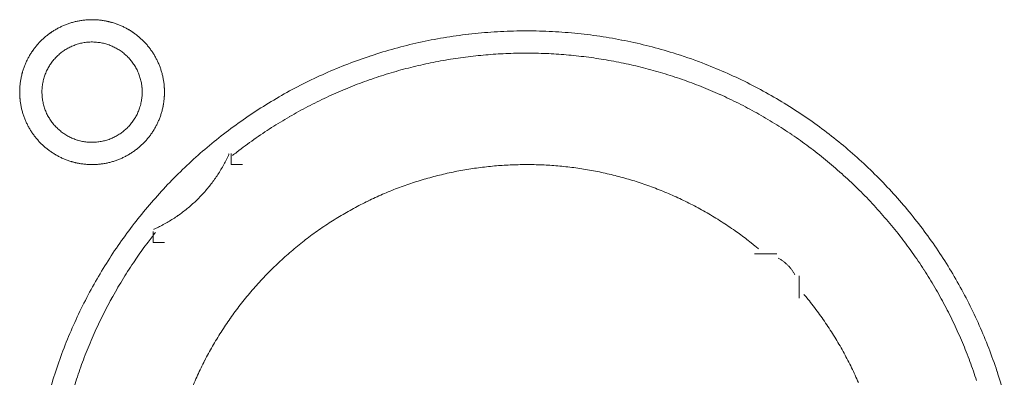
# Model space of a CAD drawing. Units: millimetres. Extents: x -560 to 1260, y -1157 to 1524.
# Drawn here: x 224 to 246, y -427 to -419 of the extents above; entities that cross this region are included whole.
import ezdxf

# ---------------------------------------------------------------- set-up
doc = ezdxf.new("R2010")
doc.units = ezdxf.units.MM
doc.header["$LTSCALE"] = 50.8
doc.layers.get('0').update_dxf_attribs({"lineweight": 0})
doc.layers.add('_U+30EC_U+30A4_U+30E4_U+30FC 1', color=7, linetype='Continuous', lineweight=0)

# ---------------------------------------------------------------- blocks, each defined once
blk = doc.blocks.new('グループ-5')
at = {"layer": '_U+30EC_U+30A4_U+30E4_U+30FC 1', "color": 0, "lineweight": 0, "flags": 128}
for points in [[(-87.887, -642.995), (-87.887, -642.989, 0.010252), (-87.889, -642.911, 0.013376), (-87.895, -642.833), (-87.895, -642.828, 0.013335), (-87.906, -642.741), (-87.907, -642.74, 0.01328), (-87.922, -642.655), (-87.922, -642.654, 0.013212), (-87.942, -642.57), (-87.942, -642.57, 0.013138), (-87.966, -642.488), (-87.966, -642.488, 0.013058), (-87.995, -642.407), (-87.995, -642.407, 0.012979), (-88.027, -642.328), (-88.027, -642.328, 0.012901), (-88.063, -642.252), (-88.064, -642.252, 0.012828), (-88.104, -642.177), (-88.104, -642.177, 0.012763), (-88.147, -642.105), (-88.147, -642.105, 0.012708), (-88.194, -642.036), (-88.194, -642.036, 0.012664), (-88.245, -641.969, 0.012628), (-88.299, -641.904, 0.012613), (-88.356, -641.843, 0.012612), (-88.416, -641.784, 0.012626), (-88.479, -641.729, 0.012647), (-88.544, -641.677), (-88.544, -641.677, 0.012685), (-88.613, -641.628), (-88.613, -641.628, 0.012735), (-88.683, -641.582), (-88.684, -641.582, 0.012795), (-88.757, -641.54), (-88.757, -641.54, 0.012864), (-88.832, -641.502), (-88.832, -641.502, 0.012939), (-88.91, -641.468), (-88.91, -641.468, 0.013018), (-88.99, -641.437), (-88.99, -641.437, 0.0131), (-89.071, -641.411), (-89.077, -641.41, 0.01648), (-89.171, -641.385), (-89.176, -641.384, 0.013265), (-89.262, -641.367, 0.013322), (-89.348, -641.355), (-89.349, -641.355, 0.013374), (-89.437, -641.347), (-89.437, -641.347, 0.013373), (-89.526, -641.344), (-89.527, -641.344, 0.013388), (-89.616, -641.346), (-89.617, -641.346, 0.013377), (-89.705, -641.353), (-89.706, -641.353, 0.013335), (-89.793, -641.364), (-89.793, -641.364, 0.01328), (-89.878, -641.379), (-89.879, -641.379, 0.013212), (-89.963, -641.399), (-89.963, -641.399, 0.013137), (-90.045, -641.424), (-90.046, -641.424, 0.013058), (-90.126, -641.452), (-90.126, -641.452, 0.012978), (-90.205, -641.484), (-90.205, -641.485, 0.012901), (-90.281, -641.521), (-90.282, -641.521, 0.012828), (-90.356, -641.561), (-90.356, -641.561, 0.012763), (-90.428, -641.604), (-90.428, -641.604, 0.012708), (-90.498, -641.652), (-90.498, -641.652, 0.012664), (-90.565, -641.702, 0.012628), (-90.629, -641.756, 0.012613), (-90.69, -641.813, 0.012612), (-90.749, -641.873, 0.012626), (-90.804, -641.936, 0.012647), (-90.857, -642.002), (-90.857, -642.002, 0.012685), (-90.905, -642.07), (-90.906, -642.07, 0.012735), (-90.951, -642.141), (-90.951, -642.141, 0.012795), (-90.993, -642.214), (-90.993, -642.214, 0.012864), (-91.031, -642.289), (-91.031, -642.29, 0.01294), (-91.065, -642.367), (-91.065, -642.367, 0.013019), (-91.096, -642.447), (-91.096, -642.447, 0.0131), (-91.122, -642.528), (-91.124, -642.534, 0.01648), (-91.148, -642.628), (-91.149, -642.633, 0.013265), (-91.166, -642.719, 0.013322), (-91.178, -642.805), (-91.178, -642.806, 0.013374), (-91.186, -642.894), (-91.186, -642.894, 0.013373), (-91.189, -642.984), (-91.189, -642.984, 0.013387), (-91.187, -643.074), (-91.187, -643.074, 0.013377), (-91.181, -643.162), (-91.181, -643.163, 0.013336), (-91.17, -643.25), (-91.169, -643.25, 0.01328), (-91.154, -643.336), (-91.154, -643.336, 0.013212), (-91.134, -643.42), (-91.134, -643.42, 0.013138), (-91.11, -643.503), (-91.11, -643.503, 0.013059), (-91.081, -643.583), (-91.081, -643.583, 0.012979), (-91.049, -643.662), (-91.049, -643.662, 0.012901), (-91.013, -643.739), (-91.012, -643.739, 0.012829), (-90.973, -643.813), (-90.972, -643.813, 0.012764), (-90.929, -643.885), (-90.929, -643.885, 0.012708), (-90.882, -643.955), (-90.882, -643.955, 0.012664), (-90.831, -644.022, 0.012628), (-90.777, -644.086, 0.012613), (-90.72, -644.148, 0.012613), (-90.66, -644.206, 0.012626), (-90.597, -644.262, 0.012647), (-90.532, -644.314), (-90.532, -644.314, 0.012685), (-90.463, -644.363), (-90.463, -644.363, 0.012735), (-90.393, -644.408), (-90.393, -644.408, 0.012795), (-90.319, -644.45), (-90.319, -644.45, 0.012864), (-90.244, -644.488), (-90.244, -644.488, 0.012939), (-90.166, -644.523), (-90.166, -644.523, 0.013018), (-90.086, -644.553), (-90.086, -644.553, 0.0131), (-90.005, -644.579), (-89.999, -644.581, 0.01648), (-89.906, -644.605), (-89.9, -644.606, 0.013264), (-89.814, -644.623, 0.013321), (-89.728, -644.635), (-89.727, -644.635, 0.013374), (-89.639, -644.643), (-89.639, -644.643, 0.013373), (-89.55, -644.646), (-89.549, -644.646, 0.013387), (-89.46, -644.644), (-89.459, -644.644, 0.013376), (-89.371, -644.638), (-89.371, -644.638, 0.013335), (-89.284, -644.627), (-89.283, -644.627, 0.013279), (-89.198, -644.611), (-89.197, -644.611, 0.013212), (-89.113, -644.591), (-89.113, -644.591, 0.013137), (-89.031, -644.567), (-89.031, -644.567, 0.013058), (-88.95, -644.538), (-88.95, -644.538, 0.012979), (-88.871, -644.506), (-88.871, -644.506, 0.012901), (-88.795, -644.47), (-88.795, -644.47, 0.012829), (-88.72, -644.43), (-88.72, -644.43, 0.012764), (-88.648, -644.386), (-88.648, -644.386, 0.012708), (-88.578, -644.339), (-88.578, -644.339, 0.012664), (-88.511, -644.288, 0.012628), (-88.447, -644.235, 0.012613), (-88.386, -644.178, 0.012613), (-88.327, -644.118, 0.012626), (-88.272, -644.055, 0.012647), (-88.219, -643.989), (-88.219, -643.989, 0.012685), (-88.171, -643.921), (-88.171, -643.921, 0.012734), (-88.125, -643.85), (-88.125, -643.85, 0.012795), (-88.083, -643.777), (-88.083, -643.777, 0.012863), (-88.045, -643.701), (-88.045, -643.701, 0.012939), (-88.011, -643.623), (-88.011, -643.623, 0.013018), (-87.98, -643.544), (-87.98, -643.544, 0.013098), (-87.954, -643.462), (-87.954, -643.462, 0.013175), (-87.932, -643.379), (-87.932, -643.378, 0.013246), (-87.914, -643.294), (-87.914, -643.293, 0.013308), (-87.9, -643.207), (-87.9, -643.207, 0.013362), (-87.892, -643.119), (-87.891, -643.113, 0.016731), (-87.887, -643.013), (-87.887, -643.007), (-87.887, -642.996)], [(-91.189, -642.995), (-91.189, -643.001, 0.010252), (-91.187, -643.079, 0.013375), (-91.181, -643.157), (-91.181, -643.163, 0.013335), (-91.17, -643.25), (-91.169, -643.25, 0.01328), (-91.154, -643.336), (-91.154, -643.336, 0.013212), (-91.134, -643.42), (-91.134, -643.42, 0.013138), (-91.11, -643.502), (-91.11, -643.503, 0.013058), (-91.081, -643.583), (-91.081, -643.583, 0.012979), (-91.049, -643.662), (-91.049, -643.662, 0.012901), (-91.013, -643.739), (-91.012, -643.739, 0.012828), (-90.973, -643.813), (-90.972, -643.813, 0.012763), (-90.929, -643.885), (-90.929, -643.885, 0.012708), (-90.882, -643.955), (-90.882, -643.955, 0.012664), (-90.831, -644.022, 0.012628), (-90.777, -644.086, 0.012613), (-90.72, -644.148, 0.012612), (-90.66, -644.206, 0.012626), (-90.597, -644.262, 0.012647), (-90.532, -644.314), (-90.532, -644.314, 0.012684), (-90.463, -644.363), (-90.463, -644.363, 0.012734), (-90.393, -644.408), (-90.393, -644.408, 0.012794), (-90.319, -644.45), (-90.319, -644.45, 0.012863), (-90.244, -644.488), (-90.244, -644.488, 0.012939), (-90.166, -644.522), (-90.166, -644.523, 0.013018), (-90.086, -644.553), (-90.086, -644.553, 0.013097), (-90.005, -644.579), (-90.005, -644.579, 0.013177), (-89.921, -644.601), (-89.916, -644.603, 0.016567), (-89.82, -644.622), (-89.815, -644.623, 0.013321), (-89.727, -644.635, 0.013371), (-89.639, -644.643), (-89.639, -644.643, 0.013378), (-89.55, -644.646), (-89.549, -644.646, 0.013395), (-89.46, -644.644), (-89.459, -644.644, 0.013376), (-89.371, -644.638), (-89.371, -644.638, 0.013336), (-89.284, -644.627), (-89.283, -644.627, 0.01328), (-89.198, -644.611), (-89.197, -644.611, 0.013213), (-89.113, -644.591), (-89.113, -644.591, 0.013138), (-89.031, -644.567), (-89.031, -644.567, 0.013059), (-88.95, -644.538), (-88.95, -644.538, 0.012979), (-88.871, -644.506), (-88.871, -644.506, 0.012901), (-88.795, -644.47), (-88.795, -644.47, 0.012829), (-88.72, -644.43), (-88.72, -644.43, 0.012764), (-88.648, -644.386), (-88.648, -644.386, 0.012708), (-88.578, -644.339), (-88.578, -644.339, 0.012664), (-88.511, -644.288, 0.012628), (-88.447, -644.235, 0.012613), (-88.386, -644.178, 0.012612), (-88.327, -644.118, 0.012626), (-88.272, -644.055, 0.012647), (-88.219, -643.989), (-88.219, -643.989, 0.012684), (-88.171, -643.921), (-88.171, -643.921, 0.012734), (-88.125, -643.85), (-88.125, -643.85, 0.012794), (-88.083, -643.777), (-88.083, -643.777, 0.012863), (-88.045, -643.701), (-88.045, -643.701, 0.012938), (-88.011, -643.623), (-88.011, -643.623, 0.013017), (-87.98, -643.544), (-87.98, -643.544, 0.013097), (-87.954, -643.462), (-87.954, -643.462, 0.013177), (-87.932, -643.379), (-87.93, -643.373, 0.016566), (-87.911, -643.277), (-87.91, -643.272, 0.01332), (-87.898, -643.185, 0.013371), (-87.89, -643.097), (-87.89, -643.096, 0.013377), (-87.887, -643.007), (-87.887, -643.007, 0.013396), (-87.889, -642.917), (-87.889, -642.917, 0.013376), (-87.895, -642.828), (-87.895, -642.828, 0.013336), (-87.906, -642.741), (-87.906, -642.741, 0.01328), (-87.922, -642.655), (-87.922, -642.655, 0.013213), (-87.942, -642.571), (-87.942, -642.57, 0.013138), (-87.966, -642.488), (-87.966, -642.488, 0.013059), (-87.995, -642.407), (-87.995, -642.407, 0.012979), (-88.027, -642.329), (-88.027, -642.328, 0.012901), (-88.063, -642.252), (-88.063, -642.252, 0.012829), (-88.103, -642.177), (-88.103, -642.177, 0.012764), (-88.147, -642.105), (-88.147, -642.105, 0.012708), (-88.194, -642.036), (-88.194, -642.036, 0.012664), (-88.245, -641.969, 0.012628), (-88.299, -641.904, 0.012613), (-88.356, -641.843, 0.012612), (-88.416, -641.784, 0.012626), (-88.478, -641.729, 0.012646), (-88.544, -641.677), (-88.544, -641.677, 0.012684), (-88.612, -641.628), (-88.612, -641.628, 0.012734), (-88.683, -641.582), (-88.683, -641.582, 0.012794), (-88.756, -641.541), (-88.757, -641.54, 0.012863), (-88.832, -641.502), (-88.832, -641.502, 0.012938), (-88.91, -641.468), (-88.91, -641.468, 0.013017), (-88.989, -641.438), (-88.99, -641.437, 0.013097), (-89.071, -641.411), (-89.071, -641.411, 0.013177), (-89.154, -641.389), (-89.16, -641.388, 0.016566), (-89.256, -641.368), (-89.261, -641.367, 0.01332), (-89.348, -641.355, 0.013371), (-89.436, -641.347), (-89.437, -641.347, 0.013377), (-89.526, -641.344), (-89.527, -641.344, 0.013396), (-89.616, -641.346), (-89.616, -641.346, 0.013376), (-89.705, -641.353), (-89.705, -641.353, 0.013336), (-89.792, -641.364), (-89.793, -641.364, 0.01328), (-89.878, -641.379), (-89.878, -641.379, 0.013213), (-89.962, -641.399), (-89.963, -641.399, 0.013138), (-90.045, -641.424), (-90.045, -641.424, 0.013058), (-90.126, -641.452), (-90.126, -641.452, 0.012979), (-90.205, -641.484), (-90.205, -641.484, 0.012901), (-90.281, -641.521), (-90.281, -641.521, 0.012828), (-90.356, -641.561), (-90.356, -641.561, 0.012763), (-90.428, -641.604), (-90.428, -641.604, 0.012708), (-90.497, -641.651), (-90.497, -641.651, 0.012664), (-90.564, -641.702, 0.012628), (-90.629, -641.756, 0.012613), (-90.69, -641.813, 0.012612), (-90.749, -641.873, 0.012626), (-90.804, -641.936, 0.012647), (-90.856, -642.001), (-90.856, -642.001, 0.012685), (-90.905, -642.07), (-90.905, -642.07, 0.012734), (-90.951, -642.14), (-90.951, -642.14, 0.012795), (-90.993, -642.214), (-90.993, -642.214, 0.012864), (-91.031, -642.289), (-91.031, -642.289, 0.012939), (-91.065, -642.367), (-91.065, -642.367, 0.013019), (-91.096, -642.447), (-91.096, -642.447, 0.013099), (-91.122, -642.528), (-91.122, -642.528, 0.013176), (-91.144, -642.612), (-91.144, -642.612, 0.013248), (-91.162, -642.697), (-91.162, -642.697, 0.01331), (-91.176, -642.783), (-91.176, -642.784, 0.013364), (-91.184, -642.871), (-91.185, -642.877, 0.016733), (-91.189, -642.978), (-91.189, -642.983), (-91.189, -642.995)], [(-68.732, -649.898, 0.012605), (-68.895, -649.358), (-68.896, -649.357, 0.012532), (-69.085, -648.829), (-69.085, -648.828, 0.012459), (-69.299, -648.312), (-69.3, -648.311, 0.012387), (-69.539, -647.808), (-69.539, -647.808, 0.01232), (-69.801, -647.319), (-69.802, -647.318, 0.01226), (-70.087, -646.844), (-70.088, -646.844, 0.012208), (-70.395, -646.385), (-70.396, -646.385, 0.012167), (-70.725, -645.942, 0.01213), (-71.075, -645.516, 0.012115), (-71.445, -645.108, 0.012111), (-71.835, -644.718, 0.01212), (-72.243, -644.348, 0.012141), (-72.669, -643.997, 0.012167), (-73.111, -643.668), (-73.112, -643.667, 0.012208), (-73.57, -643.359), (-73.571, -643.359, 0.01226), (-74.045, -643.073), (-74.045, -643.073, 0.01232), (-74.534, -642.81), (-74.535, -642.81, 0.012387), (-75.037, -642.571), (-75.038, -642.571, 0.01246), (-75.554, -642.356), (-75.621, -642.33, 0.018824), (-76.285, -642.102), (-76.352, -642.082, 0.012642), (-76.9, -641.931, 0.012708), (-77.456, -641.808), (-77.458, -641.807, 0.012768), (-78.023, -641.712), (-78.025, -641.712, 0.012816), (-78.599, -641.645), (-78.602, -641.645, 0.012853), (-79.184, -641.607), (-79.187, -641.607, 0.012839), (-79.776, -641.599), (-79.779, -641.599, 0.012857), (-80.365, -641.622), (-80.368, -641.622, 0.012836), (-80.946, -641.674), (-80.948, -641.674, 0.012793), (-81.518, -641.755), (-81.52, -641.755, 0.012739), (-82.081, -641.864), (-82.083, -641.865, 0.012675), (-82.633, -642.001), (-82.635, -642.001, 0.012605), (-83.174, -642.164), (-83.176, -642.165, 0.012532), (-83.704, -642.354), (-83.705, -642.354, 0.012459), (-84.221, -642.568), (-84.222, -642.569, 0.012387), (-84.724, -642.808), (-84.725, -642.808, 0.01232), (-85.214, -643.07), (-85.214, -643.071, 0.01226), (-85.689, -643.356), (-85.689, -643.356, 0.012208), (-86.148, -643.664), (-86.148, -643.664, 0.012167), (-86.591, -643.994, 0.01213), (-87.017, -644.344, 0.012115), (-87.425, -644.714, 0.012111), (-87.815, -645.104, 0.01212), (-88.185, -645.512, 0.012141), (-88.536, -645.938, 0.012167), (-88.865, -646.38), (-88.866, -646.38, 0.012208), (-89.174, -646.839), (-89.174, -646.839, 0.01226), (-89.46, -647.314), (-89.46, -647.314, 0.01232), (-89.723, -647.803), (-89.723, -647.804, 0.012387), (-89.962, -648.306), (-89.962, -648.307, 0.012459), (-90.177, -648.823), (-90.177, -648.824, 0.012532), (-90.366, -649.352), (-90.367, -649.353, 0.012605), (-90.53, -649.893)], [(-90.681, -642.995), (-90.681, -643.012, 0.02079), (-90.677, -643.087), (-90.676, -643.098, 0.011801), (-90.67, -643.151), (-90.67, -643.151, 0.01175), (-90.662, -643.204), (-90.662, -643.204, 0.011701), (-90.651, -643.256), (-90.651, -643.256, 0.011646), (-90.638, -643.307), (-90.638, -643.308, 0.011586), (-90.622, -643.358), (-90.622, -643.358, 0.011524), (-90.605, -643.407), (-90.605, -643.407, 0.011462), (-90.585, -643.455), (-90.585, -643.455, 0.011401), (-90.563, -643.502), (-90.563, -643.502, 0.011344), (-90.539, -643.548), (-90.539, -643.548, 0.011291), (-90.513, -643.592), (-90.513, -643.592, 0.011245), (-90.485, -643.636), (-90.485, -643.636, 0.011206), (-90.455, -643.677), (-90.455, -643.677, 0.011175), (-90.424, -643.718, 0.011151), (-90.39, -643.757, 0.01114), (-90.355, -643.794, 0.01114), (-90.319, -643.83, 0.011149), (-90.28, -643.864, 0.011168), (-90.241, -643.897, 0.011189), (-90.2, -643.927), (-90.2, -643.927, 0.011224), (-90.157, -643.956), (-90.157, -643.956, 0.011267), (-90.113, -643.983), (-90.113, -643.983, 0.011316), (-90.068, -644.008), (-90.068, -644.008, 0.011371), (-90.022, -644.031), (-90.022, -644.031, 0.01143), (-89.974, -644.052), (-89.974, -644.052, 0.011492), (-89.925, -644.071), (-89.925, -644.071, 0.011555), (-89.876, -644.088), (-89.872, -644.089, 0.014528), (-89.815, -644.104), (-89.812, -644.105, 0.011687), (-89.76, -644.117, 0.011738), (-89.708, -644.126), (-89.708, -644.126, 0.011779), (-89.654, -644.132), (-89.654, -644.132, 0.011816), (-89.6, -644.137), (-89.6, -644.137, 0.011814), (-89.545, -644.138), (-89.545, -644.138, 0.011825), (-89.49, -644.137), (-89.49, -644.137, 0.011818), (-89.436, -644.134), (-89.436, -644.134, 0.011789), (-89.382, -644.128), (-89.382, -644.128, 0.011749), (-89.329, -644.119), (-89.329, -644.119, 0.0117), (-89.277, -644.108), (-89.277, -644.108, 0.011645), (-89.226, -644.095), (-89.226, -644.095, 0.011585), (-89.176, -644.08), (-89.176, -644.08, 0.011523), (-89.127, -644.062), (-89.126, -644.062, 0.011461), (-89.078, -644.042), (-89.078, -644.042, 0.0114), (-89.031, -644.02), (-89.031, -644.02, 0.011343), (-88.986, -643.996), (-88.986, -643.996, 0.01129), (-88.941, -643.97), (-88.941, -643.97, 0.011244), (-88.898, -643.942), (-88.898, -643.942, 0.011205), (-88.856, -643.912), (-88.856, -643.912, 0.011175), (-88.815, -643.881, 0.01115), (-88.776, -643.848, 0.011139), (-88.739, -643.813, 0.011139), (-88.703, -643.776, 0.011148), (-88.669, -643.738, 0.011167), (-88.637, -643.698, 0.011189), (-88.606, -643.657), (-88.606, -643.657, 0.011224), (-88.577, -643.614), (-88.577, -643.614, 0.011266), (-88.55, -643.57), (-88.55, -643.57, 0.011316), (-88.525, -643.525), (-88.525, -643.525, 0.011371), (-88.502, -643.479), (-88.502, -643.479, 0.01143), (-88.481, -643.431), (-88.481, -643.431, 0.011492), (-88.462, -643.383), (-88.462, -643.383, 0.011555), (-88.446, -643.333), (-88.445, -643.33, 0.014528), (-88.429, -643.273), (-88.428, -643.27, 0.011687), (-88.417, -643.218, 0.011738), (-88.408, -643.165), (-88.407, -643.165, 0.011779), (-88.401, -643.112), (-88.401, -643.111, 0.011817), (-88.397, -643.057), (-88.397, -643.057, 0.011814), (-88.395, -643.003), (-88.395, -643.002, 0.011825), (-88.396, -642.947), (-88.396, -642.947, 0.011818), (-88.399, -642.893), (-88.4, -642.893, 0.011789), (-88.406, -642.839), (-88.406, -642.839, 0.011749), (-88.414, -642.786), (-88.414, -642.786, 0.0117), (-88.425, -642.734), (-88.425, -642.734, 0.011645), (-88.438, -642.683), (-88.438, -642.683, 0.011585), (-88.454, -642.633), (-88.454, -642.633, 0.011523), (-88.471, -642.584), (-88.471, -642.584, 0.011461), (-88.491, -642.536), (-88.491, -642.536, 0.0114), (-88.513, -642.489), (-88.513, -642.489, 0.011343), (-88.537, -642.443), (-88.537, -642.443, 0.011291), (-88.563, -642.398), (-88.563, -642.398, 0.011244), (-88.591, -642.355), (-88.591, -642.355, 0.011206), (-88.621, -642.313), (-88.621, -642.313, 0.011175), (-88.652, -642.273, 0.01115), (-88.686, -642.234, 0.01114), (-88.721, -642.196, 0.011139), (-88.757, -642.16, 0.011149), (-88.795, -642.126, 0.011168), (-88.835, -642.094, 0.01119), (-88.876, -642.063), (-88.876, -642.063, 0.011225), (-88.919, -642.034), (-88.919, -642.034, 0.011267), (-88.963, -642.007), (-88.963, -642.007, 0.011317), (-89.008, -641.982), (-89.008, -641.982, 0.011372), (-89.054, -641.959), (-89.054, -641.959, 0.011431), (-89.102, -641.938), (-89.102, -641.938, 0.011493), (-89.15, -641.92), (-89.151, -641.92, 0.011555), (-89.2, -641.903), (-89.2, -641.903, 0.011617), (-89.251, -641.889), (-89.251, -641.889, 0.011674), (-89.302, -641.877), (-89.303, -641.877, 0.011727), (-89.355, -641.867), (-89.355, -641.867, 0.011771), (-89.408, -641.86), (-89.408, -641.86, 0.011815), (-89.462, -641.855), (-89.466, -641.854, 0.014762), (-89.527, -641.852), (-89.531, -641.852, 0.011811), (-89.586, -641.853), (-89.586, -641.853, 0.011819), (-89.64, -641.857), (-89.64, -641.857, 0.011789), (-89.694, -641.863), (-89.694, -641.863, 0.011749), (-89.747, -641.871), (-89.747, -641.871, 0.011701), (-89.799, -641.882), (-89.799, -641.882, 0.011645), (-89.85, -641.895), (-89.85, -641.895, 0.011586), (-89.9, -641.911), (-89.9, -641.911, 0.011524), (-89.949, -641.929), (-89.949, -641.929, 0.011461), (-89.997, -641.948), (-89.998, -641.948, 0.011401), (-90.044, -641.97), (-90.045, -641.97, 0.011344), (-90.09, -641.994), (-90.09, -641.994, 0.011291), (-90.135, -642.02), (-90.135, -642.02, 0.011245), (-90.178, -642.048), (-90.178, -642.048, 0.011206), (-90.22, -642.078), (-90.22, -642.078, 0.011175), (-90.26, -642.109, 0.01115), (-90.299, -642.143, 0.01114), (-90.337, -642.178, 0.01114), (-90.373, -642.214, 0.011149), (-90.407, -642.253, 0.011168), (-90.439, -642.292, 0.01119), (-90.47, -642.333), (-90.47, -642.334, 0.011224), (-90.499, -642.376), (-90.499, -642.376, 0.011267), (-90.526, -642.42), (-90.526, -642.42, 0.011317), (-90.551, -642.465), (-90.551, -642.465, 0.011372), (-90.574, -642.511), (-90.574, -642.512, 0.011431), (-90.595, -642.559), (-90.595, -642.559, 0.011492), (-90.614, -642.608), (-90.614, -642.608, 0.011555), (-90.63, -642.657), (-90.63, -642.657, 0.011616), (-90.645, -642.708), (-90.645, -642.708, 0.011674), (-90.657, -642.76), (-90.657, -642.76, 0.011726), (-90.666, -642.812), (-90.666, -642.812, 0.011771), (-90.674, -642.865), (-90.674, -642.866, 0.01181), (-90.679, -642.919), (-90.679, -642.923, 0.014781), (-90.681, -642.984), (-90.681, -642.988), (-90.681, -642.995)], [(-69.362, -649.571, 0.010754), (-69.514, -649.134), (-69.514, -649.134, 0.0108), (-69.685, -648.702), (-69.686, -648.702, 0.010849), (-69.876, -648.277), (-69.876, -648.276, 0.0109), (-70.085, -647.858), (-70.086, -647.858, 0.010952), (-70.314, -647.448), (-70.314, -647.447, 0.011002), (-70.561, -647.046), (-70.562, -647.045, 0.011051), (-70.828, -646.653), (-70.829, -646.651, 0.011095), (-71.114, -646.269), (-71.115, -646.268, 0.011132), (-71.418, -645.896), (-71.419, -645.895, 0.011165), (-71.741, -645.534), (-71.743, -645.533, 0.011161), (-72.083, -645.184), (-72.085, -645.183, 0.011172), (-72.439, -644.851), (-72.441, -644.85, 0.011149), (-72.807, -644.537), (-72.808, -644.536, 0.011114), (-73.185, -644.242), (-73.186, -644.241, 0.011073), (-73.573, -643.965), (-73.574, -643.964, 0.011027), (-73.971, -643.708), (-73.972, -643.707, 0.010977), (-74.377, -643.469), (-74.378, -643.469, 0.010926), (-74.792, -643.25), (-74.793, -643.25, 0.010874), (-75.214, -643.05), (-75.215, -643.049, 0.010824), (-75.643, -642.869), (-75.643, -642.868, 0.010777), (-76.078, -642.707), (-76.078, -642.707, 0.010733), (-76.518, -642.564), (-76.518, -642.564, 0.010694), (-76.963, -642.441), (-76.963, -642.44, 0.010661), (-77.412, -642.336), (-77.413, -642.336, 0.010635), (-77.865, -642.252, 0.010612), (-78.321, -642.186, 0.010602), (-78.778, -642.14, 0.0106), (-79.237, -642.113, 0.010606), (-79.697, -642.106, 0.010619), (-80.157, -642.119, 0.010635), (-80.616, -642.151), (-80.616, -642.151, 0.010661), (-81.074, -642.202), (-81.075, -642.202, 0.010694), (-81.531, -642.273), (-81.531, -642.274, 0.010733), (-81.984, -642.364), (-81.985, -642.364, 0.010777), (-82.435, -642.475), (-82.436, -642.475, 0.010824), (-82.882, -642.605), (-82.882, -642.605, 0.010874), (-83.324, -642.755), (-83.325, -642.756, 0.010926), (-83.761, -642.925), (-83.762, -642.926, 0.010977), (-84.192, -643.115), (-84.193, -643.115, 0.011027), (-84.617, -643.325), (-84.618, -643.325, 0.011073), (-85.034, -643.554), (-85.036, -643.555, 0.011114), (-85.444, -643.804), (-85.445, -643.805, 0.011149), (-85.845, -644.073), (-85.847, -644.074, 0.011171), (-86.237, -644.363), (-86.238, -644.364, 0.002789), (-86.334, -644.439, 0.002789)], [(-88.132, -646.123), (-88.132, -646.122, 0.007312), (-88.026, -646.073, 0.00967), (-87.923, -646.02), (-87.916, -646.016, 0.009646), (-87.8, -645.951), (-87.8, -645.951, 0.009624), (-87.688, -645.882), (-87.688, -645.882, 0.009604), (-87.579, -645.809), (-87.578, -645.809, 0.009587), (-87.472, -645.732), (-87.472, -645.732, 0.009573), (-87.369, -645.651, 0.009559), (-87.269, -645.566, 0.009554), (-87.172, -645.477, 0.009553), (-87.079, -645.385, 0.009556), (-86.99, -645.29, 0.009564), (-86.904, -645.19, 0.00957), (-86.822, -645.088), (-86.822, -645.088, 0.009583), (-86.744, -644.982), (-86.743, -644.982, 0.009599), (-86.669, -644.874), (-86.669, -644.874, 0.009618), (-86.599, -644.762), (-86.599, -644.762, 0.00964), (-86.533, -644.648), (-86.533, -644.647, 0.009664), (-86.472, -644.53), (-86.472, -644.53, 0.009689), (-86.415, -644.41), (-86.415, -644.41), (-86.411, -644.402)], [(-74.335, -646.57, 0.002875), (-74.41, -646.508), (-74.503, -646.432, 0.017344), (-74.772, -646.227), (-74.871, -646.157, 0.011535), (-75.186, -645.945), (-75.187, -645.944, 0.01149), (-75.51, -645.748), (-75.511, -645.747, 0.011443), (-75.839, -645.567), (-75.84, -645.567, 0.011391), (-76.175, -645.403), (-76.176, -645.403, 0.011336), (-76.516, -645.255), (-76.517, -645.255, 0.011278), (-76.861, -645.123), (-76.862, -645.123, 0.01122), (-77.211, -645.007), (-77.212, -645.007, 0.011164), (-77.564, -644.908), (-77.565, -644.908, 0.011111), (-77.921, -644.824), (-77.921, -644.824, 0.011063), (-78.279, -644.757), (-78.28, -644.757, 0.011021), (-78.64, -644.705), (-78.64, -644.705, 0.010985), (-79.002, -644.67), (-79.002, -644.67, 0.010957), (-79.364, -644.65, 0.010933), (-79.727, -644.647, 0.010924), (-80.09, -644.659, 0.010924), (-80.451, -644.687, 0.010933), (-80.812, -644.731, 0.01095), (-81.17, -644.79, 0.01097), (-81.525, -644.866), (-81.525, -644.866, 0.011002), (-81.877, -644.957), (-81.878, -644.957, 0.011041), (-82.226, -645.063), (-82.226, -645.063, 0.011087), (-82.57, -645.185), (-82.571, -645.185, 0.011137), (-82.91, -645.323), (-82.91, -645.323, 0.011192), (-83.244, -645.476), (-83.244, -645.477, 0.011249), (-83.572, -645.645), (-83.573, -645.645, 0.011307), (-83.893, -645.829), (-83.894, -645.83, 0.011364), (-84.208, -646.029), (-84.209, -646.029, 0.011418), (-84.515, -646.244), (-84.516, -646.244, 0.011468), (-84.814, -646.474), (-84.815, -646.475, 0.01151), (-85.104, -646.719), (-85.105, -646.72, 0.011548), (-85.384, -646.98), (-85.386, -646.981, 0.011555), (-85.655, -647.256), (-85.656, -647.257, 0.011555), (-85.914, -647.546), (-85.915, -647.547, 0.011558), (-86.157, -647.844), (-86.158, -647.845, 0.011529), (-86.384, -648.151), (-86.385, -648.152, 0.01149), (-86.595, -648.465), (-86.596, -648.466, 0.011444), (-86.79, -648.787), (-86.791, -648.788, 0.011391), (-86.969, -649.115), (-86.97, -649.116, 0.011336), (-87.132, -649.449), (-87.133, -649.449, 0.011278), (-87.279, -649.788)], [(-72.057, -649.616, 0.011364), (-72.212, -649.279), (-72.213, -649.278, 0.011418), (-72.385, -648.946), (-72.385, -648.945, 0.011467), (-72.573, -648.619), (-72.574, -648.618, 0.01151), (-72.778, -648.299), (-72.779, -648.298, 0.011544), (-72.999, -647.986), (-73, -647.985, 0.011563), (-73.237, -647.681), (-73.237, -647.681, 0.002885), (-73.299, -647.606, 0.002885)], [(-88.092, -646.196, 0.002781), (-88.167, -646.292), (-88.26, -646.412, 0.016753), (-88.51, -646.757), (-88.595, -646.884, 0.011138), (-88.854, -647.288), (-88.855, -647.29, 0.011095), (-89.094, -647.702), (-89.094, -647.703, 0.011051), (-89.314, -648.123), (-89.314, -648.124, 0.011002), (-89.514, -648.551), (-89.514, -648.552, 0.010952), (-89.694, -648.985), (-89.694, -648.986, 0.0109), (-89.854, -649.425), (-89.854, -649.426, 0.010849), (-89.994, -649.87)], [(-73.51, -647.155, 0.007845), (-73.525, -647.129), (-73.525, -647.128, 0.009621), (-73.541, -647.101), (-73.542, -647.1, 0.0096), (-73.56, -647.071), (-73.56, -647.071, 0.009582), (-73.58, -647.043), (-73.58, -647.043, 0.009567), (-73.6, -647.016, 0.009551), (-73.622, -646.99, 0.009544), (-73.644, -646.965, 0.009541), (-73.668, -646.94, 0.009542), (-73.692, -646.917, 0.009547), (-73.717, -646.894, 0.009555), (-73.744, -646.872, 0.009562), (-73.771, -646.852), (-73.771, -646.852, 0.009576), (-73.798, -646.832), (-73.798, -646.832, 0.009593), (-73.827, -646.813), (-73.827, -646.813, 0.009612), (-73.856, -646.796), (-73.856, -646.796, 0.009031), (-73.885, -646.78), (-73.885, -646.78)]]:
    blk.add_lwpolyline(points, format="xyb", dxfattribs=at)
for points in [[(-86.363, -644.392), (-86.363, -644.646), (-86.109, -644.646)], [(-87.887, -646.424), (-88.141, -646.424), (-88.141, -646.17)], [(-74.425, -646.678), (-74.171, -646.678), (-73.917, -646.678)], [(-73.409, -647.186), (-73.409, -647.44), (-73.409, -647.694)]]:
    blk.add_lwpolyline(points, dxfattribs=at)

msp = doc.modelspace()

# ---------------------------------------------------------------- block references
at = {"color": 0}
msp.add_blockref('グループ-5', (314.992, 222.758), dxfattribs=at)

doc.saveas('drawing.dxf')
